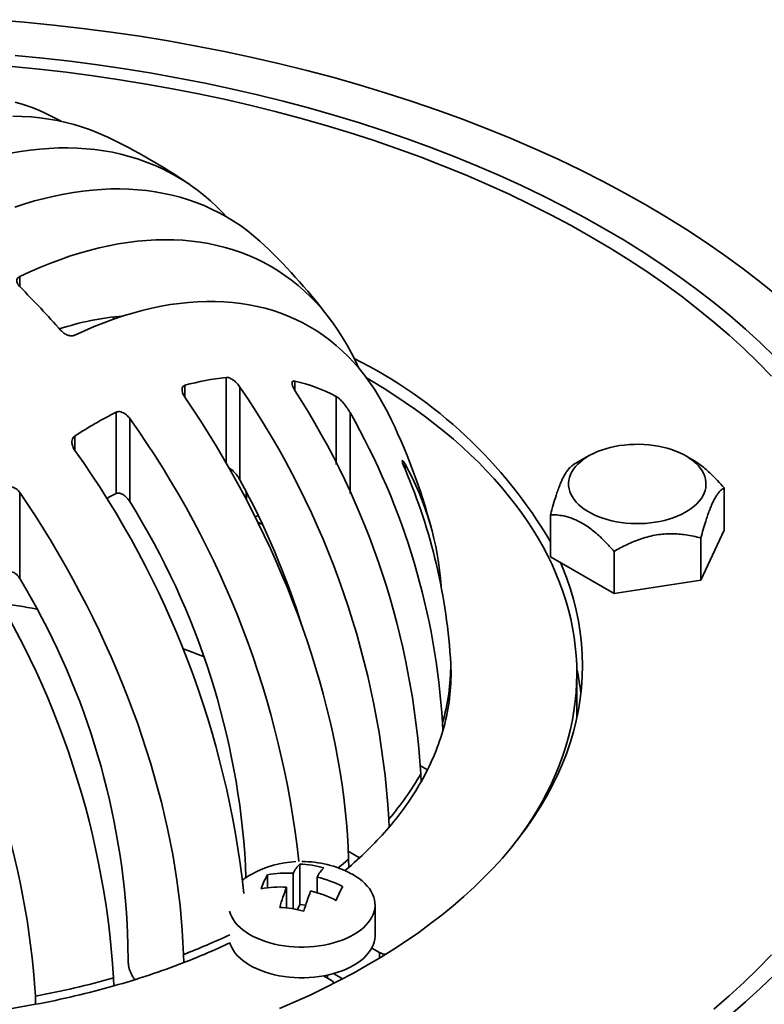
# Model space of a CAD drawing. Units: inches. Extents: x 0.2 to 8.4, y 0.1 to 10.9.
# Drawn here: x 6.9 to 7.5, y 8.3 to 9.1 of the extents above; entities that cross this region are included whole.
import ezdxf

# ---------------------------------------------------------------- set-up
doc = ezdxf.new("R2010")
doc.units = ezdxf.units.IN
doc.header["$MEASUREMENT"] = 0

msp = doc.modelspace()

# ---------------------------------------------------------------- linework, layer by layer
at = {"color": 8, "linetype": 'Continuous', "lineweight": 35}
for p, q in [((6.88717, 8.88224), (6.88717, 8.87412)), ((7.01975, 8.79487), (7.01975, 8.78534)), ((7.05289, 8.80118), (7.05289, 8.73266)), ((7.10814, 8.79831), (7.10814, 8.7907)), ((7.14128, 8.78591), (7.14128, 8.73123)), ((7.15233, 8.77292), (7.15233, 8.70809)), ((6.93136, 8.75414), (6.93136, 8.74265)), ((7.19652, 8.73166), (7.19652, 8.7275)), ((7.08207, 8.68307), (7.0784, 8.68495)), ((7.17603, 8.3349), (7.17603, 8.33929))]:
    msp.add_line(p, q, dxfattribs=at)
at = {"color": 7, "linetype": 'Continuous', "lineweight": 35}
for p, q in [((6.96271, 8.84807), (6.96222, 8.84977)), ((7.06394, 8.79344), (7.06394, 8.7189)), ((6.96451, 8.77327), (6.96451, 8.70788)), ((6.97555, 8.76817), (6.97555, 8.70144)), ((7.34389, 8.73815), (7.33183, 8.73116)), ((7.42721, 8.73513), (7.422, 8.73815)), ((6.88717, 8.7088), (6.88717, 8.63975)), ((7.069, 8.70926), (7.06918, 8.70298)), ((7.45266, 8.71254), (7.45266, 8.67867)), ((7.31324, 8.69097), (7.31324, 8.6571)), ((7.43398, 8.63842), (7.45266, 8.67867)), ((7.43398, 8.6723), (7.43398, 8.63842)), ((7.36427, 8.66151), (7.36427, 8.62764)), ((7.31324, 8.6571), (7.36427, 8.62764)), ((7.36427, 8.62764), (7.43398, 8.63842)), ((7.33443, 8.52799), (7.33443, 8.56345)), ((7.22678, 8.51728), (7.22657, 8.52378)), ((7.21452, 8.48608), (7.20888, 8.48934)), ((7.20913, 8.48282), (7.20933, 8.47633)), ((7.18374, 8.44008), (7.18355, 8.44656)), ((7.16005, 8.41548), (7.15097, 8.42072)), ((7.1512, 8.41422), (7.15138, 8.40774)), ((7.06849, 8.40929), (7.06876, 8.39941)), ((7.11209, 8.41041), (7.11209, 8.37801)), ((7.14827, 8.40509), (7.15138, 8.40774)), ((7.08606, 8.40173), (7.08606, 8.39136)), ((7.10659, 8.40297), (7.10659, 8.37442)), ((7.12591, 8.39998), (7.12591, 8.38737)), ((7.10141, 8.39182), (7.10141, 8.37513)), ((7.11209, 8.37801), (7.11012, 8.37376)), ((7.11667, 8.37731), (7.11209, 8.37801)), ((7.17241, 8.35297), (7.17241, 8.37761)), ((7.17603, 8.33929), (7.16976, 8.34291)), ((7.01861, 8.33768), (7.0188, 8.3312)), ((6.96277, 8.31252), (6.96258, 8.319)), ((7.13109, 8.32058), (7.13736, 8.31696)), ((7.13416, 8.31881), (7.13416, 8.32119)), ((7.14635, 8.31815), (7.13902, 8.32238)), ((6.89977, 8.30424), (6.89997, 8.29774))]:
    msp.add_line(p, q, dxfattribs=at)
at = {"color": 7, "linetype": 'Continuous', "lineweight": 35, "flags": 128}
for points in [[(7.49592, 8.86616), (7.48223, 8.87734), (7.46804, 8.88831), (7.45335, 8.89907), (7.43818, 8.9096), (7.42253, 8.9199), (7.40643, 8.92995), (7.38987, 8.93977), (7.37288, 8.94932), (7.35546, 8.95862), (7.33762, 8.96765), (7.31938, 8.97641), (7.30075, 8.98489), (7.28174, 8.99308), (7.26236, 9.00099), (7.24264, 9.0086), (7.22257, 9.0159), (7.20218, 9.02291), (7.18148, 9.0296), (7.16049, 9.03598), (7.13921, 9.04203), (7.11766, 9.04777), (7.09587, 9.05317), (7.07383, 9.05825), (7.05157, 9.06299), (7.02911, 9.06739), (7.00645, 9.07145), (6.98361, 9.07517), (6.96062, 9.07854), (6.93748, 9.08156), (6.91421, 9.08424), (6.89083, 9.08656), (6.86735, 9.08852)], [(6.88349, 9.05983), (6.90567, 9.05763), (6.92773, 9.0551), (6.94968, 9.05223), (6.97148, 9.04903), (6.99313, 9.04551), (7.01462, 9.04166), (7.03592, 9.03748), (7.05703, 9.03299), (7.07793, 9.02817), (7.0986, 9.02305), (7.11903, 9.01761), (7.13921, 9.01186), (7.15912, 9.00582), (7.17875, 8.99947), (7.19808, 8.99283), (7.21711, 8.9859), (7.23581, 8.97868), (7.25419, 8.97119), (7.27221, 8.96342), (7.28988, 8.95538), (7.30718, 8.94707), (7.32409, 8.93851), (7.34061, 8.92969), (7.35673, 8.92063)], [(7.49056, 8.80225), (7.47977, 8.81337), (7.46847, 8.82433), (7.45669, 8.83512), (7.44442, 8.84572), (7.43167, 8.85613), (7.41845, 8.86635), (7.40478, 8.87636), (7.39065, 8.88617), (7.37609, 8.89575), (7.36109, 8.90512), (7.34568, 8.91425), (7.32986, 8.92315), (7.31364, 8.93181), (7.29703, 8.94021), (7.28005, 8.94837), (7.2627, 8.95626), (7.245, 8.96389), (7.22696, 8.97125), (7.2086, 8.97834), (7.18992, 8.98514), (7.17093, 8.99166), (7.15166, 8.99789), (7.13211, 9.00383), (7.1123, 9.00947), (7.09224, 9.01481), (7.07195, 9.01984), (7.05143, 9.02456), (7.03071, 9.02898), (7.00979, 9.03308), (6.9887, 9.03686), (6.96744, 9.04032), (6.94603, 9.04346), (6.92448, 9.04627), (6.90282, 9.04876), (6.88105, 9.05092)], [(6.88352, 9.02241), (6.89, 9.02043), (6.89635, 9.0182), (6.90258, 9.01573), (6.90868, 9.01301), (6.91465, 9.01004), (6.92035, 9.0069)], [(6.95732, 8.99439), (6.95662, 8.99472), (6.9504, 8.99749), (6.94406, 9), (6.93758, 9.00226), (6.93098, 9.00427), (6.92426, 9.00602), (6.91742, 9.00751), (6.91047, 9.00874), (6.90341, 9.00972), (6.89625, 9.01043), (6.88899, 9.01089), (6.88163, 9.01108)], [(7.05294, 8.93036), (7.05025, 8.93327), (7.04538, 8.93821), (7.04034, 8.94293), (7.03515, 8.94741), (7.02979, 8.95165), (7.02429, 8.95565), (7.01864, 8.95941), (7.01284, 8.96292), (7.0069, 8.96619), (7.00081, 8.96921), (6.9946, 8.97197), (6.98825, 8.97449), (6.98177, 8.97675), (6.97517, 8.97875), (6.96845, 8.9805), (6.96161, 8.982), (6.95466, 8.98323), (6.94761, 8.9842), (6.94044, 8.98492), (6.93318, 8.98537), (6.92582, 8.98557), (6.91837, 8.9855), (6.91084, 8.98518), (6.90322, 8.98459), (6.89552, 8.98374), (6.88775, 8.98264), (6.87991, 8.98127)], [(6.88329, 8.93804), (6.89125, 8.94063), (6.89917, 8.94296), (6.90704, 8.94504), (6.91486, 8.94688), (6.92261, 8.94846), (6.93031, 8.94979), (6.93793, 8.95086), (6.94549, 8.95168), (6.95296, 8.95225), (6.96036, 8.95256), (6.96767, 8.95261), (6.97489, 8.95241), (6.98202, 8.95196), (6.98905, 8.95125), (6.99597, 8.95028), (7.00279, 8.94906), (7.0095, 8.94759), (7.0161, 8.94587), (7.02258, 8.94389), (7.02893, 8.94167), (7.03516, 8.93919), (7.04126, 8.93647), (7.04723, 8.9335), (7.05306, 8.93029), (7.05876, 8.92684), (7.0643, 8.92314), (7.06971, 8.91921), (7.07496, 8.91504), (7.08006, 8.91064), (7.08377, 8.9072)], [(7.35673, 8.92063), (7.37243, 8.91133), (7.3877, 8.90179), (7.40253, 8.89203), (7.41692, 8.88204), (7.43085, 8.87184), (7.44431, 8.86143), (7.45729, 8.85083), (7.46979, 8.84003), (7.4818, 8.82905), (7.4933, 8.81788)], [(7.15944, 8.80862), (7.15694, 8.81401), (7.15362, 8.82064), (7.15011, 8.82706), (7.14642, 8.83328), (7.14256, 8.83928), (7.13851, 8.84506), (7.13429, 8.85063), (7.1299, 8.85597), (7.12534, 8.86108), (7.12061, 8.86597), (7.11572, 8.87062), (7.11067, 8.87503), (7.10546, 8.8792), (7.10009, 8.88314), (7.09458, 8.88683), (7.08892, 8.89027), (7.08312, 8.89346), (7.07717, 8.89641), (7.07109, 8.8991), (7.06488, 8.90153), (7.05853, 8.90371), (7.05207, 8.90564), (7.04548, 8.9073), (7.03878, 8.90871), (7.03196, 8.90986), (7.02504, 8.91074), (7.01801, 8.91137), (7.01089, 8.91173), (7.00366, 8.91183), (6.99635, 8.91167), (6.98896, 8.91125), (6.98148, 8.91056), (6.97392, 8.90961), (6.9663, 8.90841), (6.9586, 8.90694), (6.95085, 8.90521), (6.94304, 8.90323), (6.93517, 8.90099), (6.92726, 8.89849), (6.91931, 8.89574), (6.91131, 8.89274), (6.90329, 8.88949), (6.89524, 8.88599), (6.88717, 8.88224)], [(6.93136, 8.83516), (6.9392, 8.83875), (6.94701, 8.84208), (6.9548, 8.84517), (6.96255, 8.84801), (6.97026, 8.8506), (6.97793, 8.85293), (6.98555, 8.85501), (6.99312, 8.85682), (7.00062, 8.85838), (7.00806, 8.85968), (7.01543, 8.86072), (7.02273, 8.8615), (7.02995, 8.86202), (7.03708, 8.86227), (7.04413, 8.86226), (7.05108, 8.86199), (7.05793, 8.86146), (7.06469, 8.86066), (7.07133, 8.8596), (7.07786, 8.85829), (7.08428, 8.85671), (7.09058, 8.85488), (7.09675, 8.85278), (7.1028, 8.85044), (7.10871, 8.84783), (7.11449, 8.84498), (7.12012, 8.84187), (7.12561, 8.83851), (7.13096, 8.83491), (7.13615, 8.83107), (7.14119, 8.82698), (7.14607, 8.82265), (7.15079, 8.81809), (7.15535, 8.81329), (7.15973, 8.80827), (7.16395, 8.80302), (7.168, 8.79754), (7.17187, 8.79185), (7.17556, 8.78594), (7.17907, 8.77982), (7.18239, 8.77349), (7.18284, 8.7726)], [(7.28645, 8.42946), (7.28919, 8.43319), (7.29401, 8.44005), (7.29856, 8.44698), (7.30285, 8.45396), (7.30688, 8.46099), (7.31063, 8.46807), (7.31412, 8.4752), (7.31733, 8.48237), (7.32028, 8.48958), (7.32294, 8.49682), (7.32533, 8.5041), (7.32745, 8.5114), (7.32929, 8.51873), (7.33084, 8.52609), (7.33212, 8.53345), (7.33312, 8.54084), (7.33384, 8.54823), (7.33428, 8.55564), (7.33443, 8.56304), (7.33431, 8.57045), (7.3339, 8.57785), (7.33321, 8.58525), (7.33225, 8.59263), (7.331, 8.6), (7.32947, 8.60736), (7.32767, 8.61469), (7.32558, 8.622), (7.32322, 8.62928), (7.32058, 8.63653), (7.31767, 8.64374), (7.31449, 8.65091), (7.31103, 8.65805), (7.30731, 8.66513), (7.30331, 8.67217), (7.29905, 8.67916), (7.29453, 8.68609), (7.28974, 8.69296), (7.28469, 8.69977), (7.27939, 8.70651), (7.27383, 8.71319), (7.26802, 8.71979), (7.26196, 8.72632), (7.25565, 8.73277), (7.2491, 8.73914), (7.24231, 8.74542), (7.23529, 8.75162), (7.22803, 8.75773), (7.22054, 8.76374), (7.21282, 8.76966), (7.20488, 8.77547), (7.19672, 8.78119), (7.18835, 8.7868), (7.17976, 8.79231), (7.17097, 8.7977), (7.16555, 8.80091)], [(7.01975, 8.78534), (7.02624, 8.7757), (7.0326, 8.76596), (7.03882, 8.75612), (7.04492, 8.74617), (7.05087, 8.73614), (7.05669, 8.72602), (7.06236, 8.71583), (7.06788, 8.70556), (7.07324, 8.69522), (7.07846, 8.68483), (7.08351, 8.67438), (7.0884, 8.66388), (7.09313, 8.65334), (7.09769, 8.64277), (7.10207, 8.63216), (7.10629, 8.62154), (7.11033, 8.6109), (7.11419, 8.60025), (7.11788, 8.58959), (7.12138, 8.57895), (7.12469, 8.56831), (7.12782, 8.55768), (7.13076, 8.54708), (7.13351, 8.53651), (7.13607, 8.52598), (7.13844, 8.51548), (7.14061, 8.50504), (7.14258, 8.49464), (7.14436, 8.48431), (7.14594, 8.47405), (7.14732, 8.46386), (7.14849, 8.45375), (7.14947, 8.44372), (7.15025, 8.43379), (7.15082, 8.42395), (7.1512, 8.41422)], [(7.32966, 8.70741), (7.32878, 8.70962), (7.32817, 8.71187), (7.32784, 8.71413), (7.32779, 8.71641), (7.32803, 8.71868), (7.32854, 8.72093), (7.32933, 8.72316), (7.3304, 8.72535), (7.33173, 8.72749), (7.33332, 8.72957), (7.33517, 8.73157), (7.33726, 8.7335), (7.33958, 8.73534), (7.34213, 8.73707), (7.34488, 8.7387), (7.34782, 8.74021), (7.35095, 8.74159), (7.35423, 8.74284), (7.35767, 8.74396), (7.36123, 8.74493), (7.3649, 8.74575), (7.36867, 8.74641), (7.37251, 8.74692), (7.3764, 8.74727), (7.38032, 8.74746), (7.38426, 8.74749), (7.38819, 8.74735), (7.3921, 8.74706), (7.39595, 8.7466), (7.39975, 8.74599), (7.40345, 8.74522), (7.40705, 8.7443), (7.41053, 8.74323), (7.41387, 8.74203), (7.41705, 8.74068), (7.42006, 8.73922), (7.42287, 8.73763), (7.42549, 8.73593), (7.42789, 8.73412), (7.43005, 8.73223), (7.43198, 8.73024), (7.43366, 8.72819), (7.43508, 8.72607), (7.43624, 8.72389), (7.43712, 8.72168), (7.43773, 8.71943), (7.43805, 8.71717), (7.4381, 8.71489), (7.43787, 8.71262), (7.43735, 8.71037), (7.43656, 8.70814), (7.4355, 8.70595), (7.43416, 8.70381), (7.43257, 8.70173), (7.43072, 8.69973), (7.42864, 8.6978), (7.42631, 8.69596), (7.42377, 8.69423), (7.42102, 8.6926), (7.41807, 8.69109), (7.41495, 8.68971), (7.41166, 8.68846), (7.40823, 8.68734), (7.40466, 8.68637), (7.40099, 8.68555), (7.39723, 8.68489), (7.39339, 8.68438), (7.3895, 8.68403), (7.38557, 8.68384), (7.38163, 8.68381), (7.3777, 8.68395), (7.3738, 8.68424), (7.36994, 8.6847), (7.36615, 8.68531), (7.36244, 8.68608), (7.35884, 8.687), (7.35536, 8.68807), (7.35202, 8.68928), (7.34884, 8.69062), (7.34584, 8.69208), (7.34302, 8.69367), (7.34041, 8.69537), (7.33801, 8.69718), (7.33584, 8.69907), (7.33391, 8.70106), (7.33223, 8.70311), (7.33081, 8.70523), (7.32966, 8.70741)], [(6.88717, 8.7088), (6.89365, 8.69916), (6.90001, 8.68942), (6.90624, 8.67958), (6.91234, 8.66964), (6.91829, 8.6596), (6.92411, 8.64948), (6.92977, 8.63929), (6.93529, 8.62902), (6.94066, 8.61868), (6.94587, 8.60829), (6.95093, 8.59784), (6.95582, 8.58734), (6.96054, 8.5768), (6.9651, 8.56623), (6.96949, 8.55562), (6.97371, 8.545), (6.97775, 8.53436), (6.98161, 8.52371), (6.98529, 8.51306), (6.98879, 8.50241), (6.99211, 8.49177), (6.99524, 8.48114), (6.99818, 8.47054), (7.00093, 8.45997), (7.00349, 8.44944), (7.00585, 8.43894), (7.00802, 8.4285), (7.01, 8.41811), (7.01178, 8.40777), (7.01335, 8.39751), (7.01473, 8.38732), (7.01591, 8.37721), (7.01689, 8.36718), (7.01767, 8.35725), (7.01824, 8.34741), (7.01861, 8.33768)], [(6.95672, 8.70389), (6.96037, 8.7058), (6.96451, 8.70788)], [(7.09576, 8.29435), (7.10813, 8.29969), (7.12026, 8.3052), (7.13213, 8.3109), (7.14374, 8.31678), (7.15508, 8.32283), (7.16614, 8.32905), (7.17692, 8.33544), (7.1874, 8.34198), (7.19758, 8.34869), (7.20745, 8.35554), (7.21701, 8.36254), (7.22625, 8.36968), (7.23516, 8.37696), (7.24374, 8.38438), (7.25198, 8.39191), (7.25988, 8.39958), (7.26742, 8.40735), (7.27461, 8.41524), (7.28144, 8.42324), (7.28791, 8.43133), (7.294, 8.43952), (7.29973, 8.4478), (7.30507, 8.45617), (7.31003, 8.46461), (7.31461, 8.47312), (7.3188, 8.4817), (7.3226, 8.49034), (7.32601, 8.49903), (7.32903, 8.50778), (7.33164, 8.51656), (7.33386, 8.52538), (7.33567, 8.53424), (7.33708, 8.54311), (7.33809, 8.55201), (7.3387, 8.56092), (7.3389, 8.56983), (7.3387, 8.57874), (7.33809, 8.58765), (7.33708, 8.59655), (7.33567, 8.60542), (7.33386, 8.61428), (7.33164, 8.6231), (7.32903, 8.63188), (7.32601, 8.64063), (7.3226, 8.64932), (7.32127, 8.65246)], [(7.23318, 8.57099), (7.23329, 8.56798), (7.23343, 8.56447)], [(7.15327, 8.40266), (7.15424, 8.40214), (7.15707, 8.40046), (7.1597, 8.39868), (7.16211, 8.3968), (7.16428, 8.39482), (7.16622, 8.39276), (7.16791, 8.39063), (7.16933, 8.38844), (7.1705, 8.3862), (7.17139, 8.38392), (7.172, 8.3816), (7.17234, 8.37927), (7.1724, 8.37693), (7.17218, 8.37459), (7.17168, 8.37227), (7.1709, 8.36997), (7.16985, 8.36771), (7.16853, 8.36549), (7.16695, 8.36334), (7.16512, 8.36125), (7.16304, 8.35924), (7.16073, 8.35731), (7.15819, 8.35549), (7.15544, 8.35377), (7.15249, 8.35216), (7.14936, 8.35067), (7.14605, 8.34932), (7.1426, 8.34809), (7.139, 8.34701), (7.13528, 8.34607), (7.13146, 8.34529), (7.12756, 8.34466), (7.12358, 8.34418), (7.11957, 8.34387), (7.11552, 8.34371), (7.11146, 8.34372), (7.10742, 8.34389), (7.1034, 8.34422), (7.09944, 8.3447), (7.09554, 8.34535), (7.09173, 8.34615), (7.08802, 8.3471), (7.08443, 8.34819), (7.08099, 8.34942), (7.07769, 8.35079), (7.07458, 8.35229), (7.07164, 8.35391), (7.06891, 8.35564), (7.06639, 8.35747), (7.0641, 8.3594), (7.06204, 8.36142), (7.06023, 8.36351), (7.05867, 8.36567), (7.05737, 8.36789), (7.05635, 8.37016), (7.05559, 8.37246), (7.05554, 8.37267)], [(6.97434, 8.33093), (6.97389, 8.3467), (6.97346, 8.3621)], [(7.17241, 8.35297), (7.1724, 8.35229), (7.17218, 8.34995), (7.17168, 8.34763), (7.1709, 8.34533), (7.16985, 8.34307), (7.16853, 8.34085), (7.16695, 8.3387), (7.16512, 8.33661), (7.16304, 8.3346), (7.16073, 8.33267), (7.15819, 8.33085), (7.15544, 8.32913), (7.15249, 8.32752), (7.14936, 8.32603), (7.14605, 8.32468), (7.1426, 8.32345), (7.139, 8.32237), (7.13528, 8.32144), (7.13146, 8.32065), (7.12756, 8.32002), (7.12358, 8.31954), (7.11957, 8.31923), (7.11552, 8.31907), (7.11146, 8.31908), (7.10742, 8.31925), (7.1034, 8.31958), (7.09944, 8.32006), (7.09554, 8.32071), (7.09173, 8.32151), (7.08802, 8.32246), (7.08443, 8.32355), (7.08099, 8.32478), (7.07769, 8.32615), (7.07458, 8.32765), (7.07164, 8.32927), (7.06891, 8.331), (7.06639, 8.33283), (7.0641, 8.33476), (7.06204, 8.33678), (7.06023, 8.33887), (7.05867, 8.34104), (7.05737, 8.34325), (7.05635, 8.34552), (7.05581, 8.34705)], [(7.44442, 8.29394), (7.45669, 8.30454), (7.46847, 8.31533), (7.47977, 8.32629), (7.49056, 8.33741)], [(7.4933, 8.32178), (7.4818, 8.31062), (7.46979, 8.29963), (7.45729, 8.28883)]]:
    msp.add_lwpolyline(points, dxfattribs=at)
at = {"color": 8, "linetype": 'Continuous', "lineweight": 35, "flags": 128}
msp.add_lwpolyline([(7.14287, 8.40728), (7.14675, 8.41046), (7.1512, 8.41422)], dxfattribs=at)
at = {"color": 7, "linetype": 'Continuous', "lineweight": 35}
for centre, radius, start, end in [((6.74906, 8.55707), 0.48438, 55.47057, 64.53481), ((6.74906, 8.55707), 0.48438, 36.73112, 46.28997), ((6.37886, 8.36321), 0.72069, 41.29769, 45.14628), ((6.9879, 8.63198), 0.21927, 94.6832, 108.27752), ((6.98593, 8.47703), 0.37954, 30.41569, 63.42161), ((7.07686, 8.58524), 0.21727, 96.33291, 105.23996), ((6.49454, 8.40304), 0.69039, 3.61406, 34.4356), ((7.07763, 8.66623), 0.13556, 61.99408, 76.99392), ((6.56907, 8.44337), 0.64127, 3.52768, 32.79415), ((7.13347, 8.44232), 0.37159, 117.04538, 122.94924), ((6.65533, 8.4892), 0.57228, 3.46398, 29.72063), ((6.74906, 8.55707), 0.48437, 14.6732, 26.42098), ((6.36298, 8.33069), 0.75275, 6.22924, 35.53268), ((6.32196, 8.30639), 0.74946, 6.16342, 35.5985), ((6.99267, 8.61816), 0.23332, 3.80031, 29.10763), ((6.77097, 8.54529), 0.46292, 3.18258, 23.17893), ((6.49837, 8.40977), 0.64454, 17.3333, 28.66009), ((6.44884, 8.37302), 0.62071, 3.3494, 31.94412), ((6.27357, 8.27548), 0.69039, 3.61406, 34.4356), ((6.37048, 8.32693), 0.604, 3.33809, 31.19253), ((6.75582, 7.82621), 0.80221, 79.58748, 81.74564), ((6.25971, 8.26478), 0.64127, 3.52768, 32.79415), ((6.806, 8.00775), 0.61355, 68.11647, 69.79844), ((7.0716, 8.56344), 0.16183, 0.36424, 4.43199), ((7.06803, 8.57005), 0.16515, 343.72996, 0.32596), ((7.06816, 8.56368), 0.16527, 343.69473, 0.27345), ((7.13709, 8.52463), 0.20185, 6.50669, 12.16851), ((7.04422, 8.57093), 0.19028, 330.18999, 343.62418), ((7.00509, 8.59958), 0.23508, 319.3892, 330.22018), ((7.00515, 8.59327), 0.23529, 319.37679, 330.19853), ((6.95842, 8.63316), 0.29673, 310.56316, 319.40638), ((7.11366, 8.3275), 0.08496, 93.22218, 117.78646), ((7.13289, 8.38927), 0.02965, 134.538, 152.4801), ((7.10755, 8.31713), 0.09339, 75.1994, 87.21452), ((7.11366, 8.3275), 0.08496, 62.21354, 90.00465), ((7.15221, 8.38628), 0.02965, 134.538, 152.4801), ((7.09773, 8.35729), 0.05118, 117.55849, 128.16268), ((7.16142, 8.35998), 0.08615, 151.00965, 159.19343), ((7.1016, 8.31498), 0.08813, 86.75544, 100.15427), ((7.09955, 8.29716), 0.10615, 63.79206, 75.62527), ((7.09642, 8.30383), 0.08813, 86.75544, 100.15427), ((7.27885, 8.32275), 0.1904, 158.73185, 163.89983), ((7.22179, 8.35064), 0.08615, 151.00965, 159.19343), ((7.29817, 8.31977), 0.1904, 158.73185, 163.89983), ((7.09438, 8.286), 0.10615, 63.79206, 75.62527), ((7.09137, 8.28228), 0.09339, 75.1994, 87.21452), ((6.81736, 8.85274), 0.55909, 291.1176, 295.24522), ((7.18129, 8.34914), 0.01116, 241.9212, 268.74074), ((6.7893, 8.92611), 0.63764, 285.78599, 291.09473), ((6.76624, 9.01333), 0.72156, 280.66453, 285.78989), ((6.76627, 9.00707), 0.72181, 280.67387, 285.79666), ((7.13535, 8.31295), 0.00449, 21.62265, 63.26303), ((6.75337, 9.07475), 0.79071, 275.49102, 280.68405)]:
    msp.add_arc(centre, radius, start, end, dxfattribs=at)
at = {"color": 8, "linetype": 'Continuous', "lineweight": 35}
msp.add_arc((6.81734, 8.85894), 0.55877, 291.11313, 295.25794, dxfattribs=at)
at = {"color": 7, "linetype": 'Continuous', "lineweight": 35}
for points, knots in [([(6.88717, 8.88224), (6.88663, 8.88191), (6.88557, 8.88124), (6.88484, 8.87964), (6.88486, 8.8778), (6.88563, 8.87586), (6.88666, 8.87469), (6.88717, 8.87412)], [0, 0, 0, 0, 0.197453, 0.395039, 0.594093, 0.801878, 1, 1, 1, 1]), ([(6.92031, 8.83885), (6.92067, 8.83846), (6.9214, 8.8377), (6.9227, 8.8367), (6.9241, 8.83586), (6.92557, 8.83522), (6.92706, 8.83479), (6.92847, 8.83461), (6.92977, 8.83467), (6.93072, 8.83488), (6.93121, 8.83509), (6.93136, 8.83516)], [0, 0, 0, 0, 0.123858, 0.247717, 0.371818, 0.49587, 0.615829, 0.735701, 0.843933, 0.952102, 1, 1, 1, 1]), ([(7.01975, 8.79487), (7.0193, 8.79468), (7.01839, 8.79431), (7.01762, 8.79305), (7.01737, 8.79141), (7.01764, 8.78969), (7.01821, 8.78806), (7.01889, 8.78666), (7.01947, 8.78576), (7.01975, 8.78534)], [0, 0, 0, 0, 0.157252, 0.314917, 0.469337, 0.637748, 0.759343, 0.884444, 1, 1, 1, 1]), ([(7.06394, 8.79344), (7.06357, 8.79398), (7.06281, 8.79506), (7.06144, 8.79661), (7.0599, 8.79808), (7.05829, 8.7993), (7.05674, 8.80024), (7.05535, 8.80085), (7.05403, 8.80121), (7.05328, 8.80119), (7.05289, 8.80118)], [0, 0, 0, 0, 0.125847, 0.254518, 0.397976, 0.545248, 0.664644, 0.78708, 0.891666, 1, 1, 1, 1]), ([(7.10814, 8.79831), (7.1077, 8.79837), (7.10689, 8.79848), (7.10608, 8.79792), (7.10578, 8.79688), (7.10595, 8.79534), (7.10653, 8.7937), (7.10731, 8.79208), (7.10786, 8.79116), (7.10814, 8.7907)], [0, 0, 0, 0, 0.1735189, 0.3182641, 0.4637707, 0.5929551, 0.7635858, 0.8802437, 1, 1, 1, 1]), ([(7.15233, 8.77292), (7.15186, 8.77375), (7.15089, 8.77542), (7.14913, 8.778), (7.14707, 8.78067), (7.14495, 8.783), (7.14297, 8.78484), (7.14185, 8.78555), (7.14128, 8.78591)], [0, 0, 0, 0, 0.14208, 0.287983, 0.483298, 0.684295, 0.839609, 1, 1, 1, 1]), ([(6.97555, 8.76817), (6.97516, 8.76869), (6.97437, 8.76974), (6.97293, 8.77113), (6.97131, 8.77232), (6.96936, 8.77332), (6.96753, 8.77378), (6.96598, 8.77375), (6.9651, 8.77355), (6.96464, 8.77333), (6.96451, 8.77327)], [0, 0, 0, 0, 0.140384, 0.284657, 0.427255, 0.575268, 0.766856, 0.861862, 0.960603, 1, 1, 1, 1]), ([(6.93136, 8.75414), (6.93086, 8.75371), (6.92987, 8.75287), (6.92913, 8.75091), (6.92898, 8.74854), (6.9295, 8.74624), (6.93036, 8.74422), (6.93102, 8.74318), (6.93136, 8.74265)], [0, 0, 0, 0, 0.166614, 0.332723, 0.514367, 0.732034, 0.864376, 1, 1, 1, 1]), ([(7.19652, 8.73166), (7.19628, 8.73207), (7.19578, 8.7329), (7.19512, 8.73385), (7.19457, 8.73447), (7.19426, 8.73457), (7.19422, 8.73412), (7.19434, 8.73347), (7.19463, 8.73245), (7.19508, 8.73114), (7.19565, 8.72965), (7.19613, 8.72845), (7.19643, 8.72773), (7.19652, 8.7275)], [0, 0, 0, 0, 0.133408, 0.268345, 0.385215, 0.503313, 0.564341, 0.625661, 0.68289, 0.778037, 0.86602, 0.956074, 1, 1, 1, 1]), ([(7.33192, 8.73122), (7.33128, 8.73081), (7.33002, 8.72999), (7.32824, 8.72824), (7.32663, 8.72621), (7.3252, 8.72405), (7.32374, 8.72145), (7.32226, 8.71837), (7.32075, 8.7148), (7.31923, 8.71078), (7.31745, 8.70555), (7.31543, 8.69899), (7.31397, 8.69365), (7.31324, 8.69097)], [0, 0, 0, 0, 0.107996, 0.215943, 0.290469, 0.365086, 0.43956, 0.516273, 0.592989, 0.672245, 0.75152, 0.875186, 1, 1, 1, 1]), ([(7.45266, 8.71254), (7.45093, 8.7145), (7.44746, 8.71841), (7.44261, 8.72328), (7.43822, 8.72726), (7.43432, 8.73041), (7.43063, 8.73308), (7.42825, 8.73448), (7.42719, 8.7351)], [0, 0, 0, 0, 0.216389, 0.43268, 0.582006, 0.731515, 0.880736, 1, 1, 1, 1]), ([(7.05531, 8.7284), (7.05574, 8.72816), (7.05669, 8.72762), (7.05832, 8.72627), (7.06016, 8.7244), (7.06216, 8.72191), (7.06332, 8.71996), (7.06394, 8.7189)], [0, 0, 0, 0, 0.131864, 0.295605, 0.513847, 0.738368, 1, 1, 1, 1]), ([(6.87612, 8.71195), (6.87664, 8.71233), (6.87769, 8.71309), (6.87969, 8.71343), (6.88177, 8.71313), (6.88358, 8.7123), (6.88507, 8.7112), (6.88623, 8.71007), (6.88686, 8.70921), (6.88717, 8.7088)], [0, 0, 0, 0, 0.157252, 0.314917, 0.469337, 0.637748, 0.759343, 0.884444, 1, 1, 1, 1]), ([(6.96451, 8.70788), (6.96507, 8.70806), (6.9662, 8.70843), (6.96796, 8.70809), (6.96948, 8.70747), (6.97092, 8.70661), (6.97241, 8.70541), (6.97407, 8.70368), (6.97501, 8.70226), (6.97555, 8.70144)], [0, 0, 0, 0, 0.14971, 0.298728, 0.4049, 0.5141, 0.655826, 0.801598, 1, 1, 1, 1]), ([(7.43398, 8.6723), (7.43461, 8.67462), (7.43588, 8.67926), (7.43765, 8.68516), (7.43926, 8.69007), (7.44069, 8.69405), (7.44215, 8.69775), (7.44364, 8.70107), (7.44515, 8.70401), (7.44666, 8.70651), (7.44844, 8.70896), (7.45046, 8.7111), (7.45192, 8.71206), (7.45266, 8.71254)], [0, 0, 0, 0, 0.107996, 0.215943, 0.290469, 0.365086, 0.43956, 0.516273, 0.592989, 0.672245, 0.75152, 0.875186, 1, 1, 1, 1]), ([(7.31324, 8.69097), (7.31497, 8.69093), (7.31843, 8.69085), (7.32328, 8.69012), (7.32768, 8.68902), (7.33158, 8.68768), (7.33557, 8.68592), (7.33962, 8.6837), (7.34375, 8.68101), (7.34789, 8.67786), (7.35276, 8.67366), (7.35828, 8.66826), (7.36226, 8.66377), (7.36427, 8.66151)], [0, 0, 0, 0, 0.107996, 0.215943, 0.290469, 0.365086, 0.43956, 0.516273, 0.592989, 0.672245, 0.75152, 0.875186, 1, 1, 1, 1]), ([(7.07863, 8.69011), (7.07856, 8.69007), (7.07786, 8.68975), (7.07698, 8.68951), (7.07625, 8.68953), (7.07608, 8.68953)], [0, 0, 0, 0, 0.082398, 0.779622, 1, 1, 1, 1]), ([(7.36427, 8.66151), (7.36594, 8.66246), (7.36928, 8.66434), (7.3746, 8.66701), (7.3802, 8.6695), (7.38615, 8.67172), (7.39229, 8.67351), (7.39841, 8.67478), (7.4044, 8.6755), (7.41027, 8.67575), (7.4161, 8.67552), (7.42204, 8.67486), (7.42802, 8.6738), (7.43199, 8.6728), (7.43398, 8.6723)], [0, 0, 0, 0, 0.07643, 0.153049, 0.236581, 0.320089, 0.406132, 0.492156, 0.572429, 0.652713, 0.735636, 0.818584, 0.909104, 1, 1, 1, 1]), ([(6.88717, 8.63975), (6.88682, 8.6403), (6.88611, 8.64142), (6.88459, 8.64311), (6.88268, 8.64452), (6.8805, 8.64527), (6.87855, 8.64523), (6.87709, 8.64465), (6.87638, 8.64403), (6.87612, 8.6438)], [0, 0, 0, 0, 0.139912, 0.282926, 0.48639, 0.647242, 0.783436, 0.919878, 1, 1, 1, 1]), ([(6.97434, 8.33093), (6.97437, 8.33043), (6.97444, 8.32908), (6.9749, 8.32684), (6.97572, 8.3243), (6.97679, 8.32191), (6.97807, 8.31963), (6.97907, 8.31825), (6.97957, 8.31758)], [0, 0, 0, 0, 0.1165437, 0.3159343, 0.488541, 0.6611656, 0.8336235, 1, 1, 1, 1])]:
    msp.add_open_spline(points, degree=3, knots=knots, dxfattribs=at)

doc.saveas('drawing.dxf')
